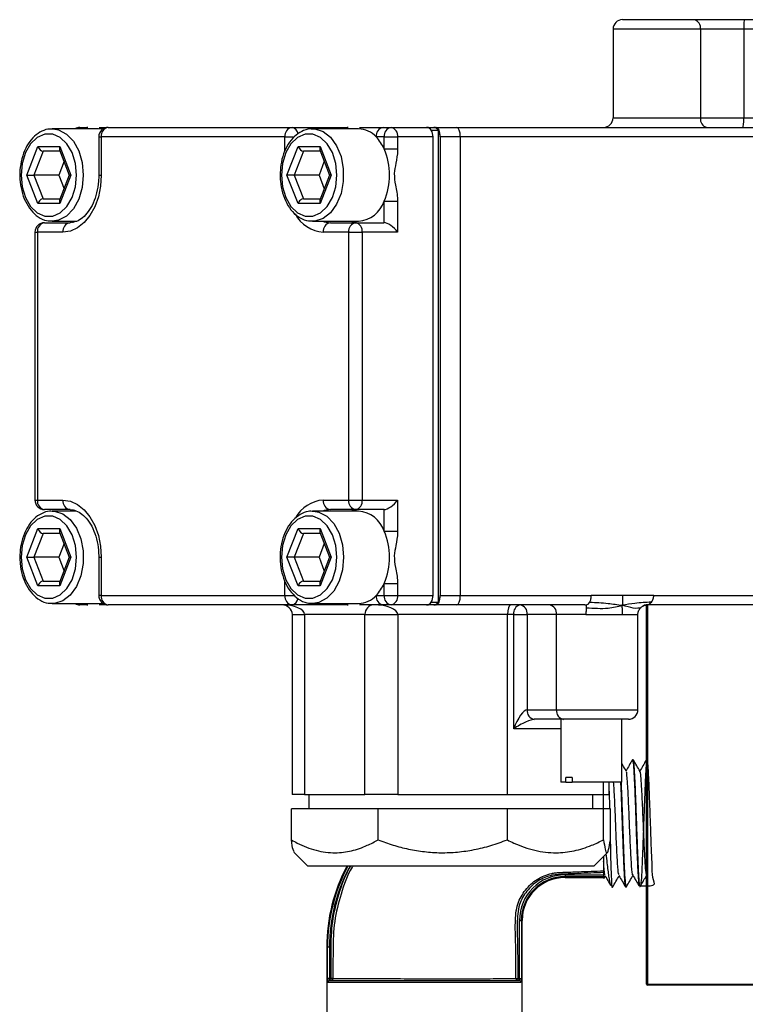
# Model space of a CAD drawing. Units: millimetres. Extents: x 0 to 45984, y 0 to 17080.
# Drawn here: x 2978 to 3054, y 1533 to 1636 of the extents above; entities that cross this region are included whole.
import ezdxf

# ---------------------------------------------------------------- set-up
doc = ezdxf.new("R2010")
doc.units = ezdxf.units.MM
doc.header["$LTSCALE"] = 9

msp = doc.modelspace()

# ---------------------------------------------------------------- linework, layer by layer
at = {"color": 7, "linetype": 'Continuous'}
for p, q in [((3041.35, 1636.5), (3048.86, 1636.5)), ((3048.86, 1636.5), (3054.13, 1636.5)), ((3054.13, 1636.5), (3055.81, 1636.5)), ((3040.35, 1635.5), (3040.35, 1626.2)), ((3049.53, 1635.5), (3040.35, 1635.5)), ((3049.53, 1635.5), (3049.53, 1626.2)), ((3054.06, 1635.5), (3049.53, 1635.5)), ((3054.06, 1635.5), (3054.06, 1626.2)), ((3055.06, 1635.5), (3054.06, 1635.5)), ((3040.35, 1626.2), (3049.53, 1626.2)), ((3049.53, 1626.2), (3054.06, 1626.2)), ((3054.06, 1626.2), (3055.06, 1626.2)), ((2986.35, 1625.05), (2981.52, 1625.05)), ((2981.52, 1625.05), (2981.61, 1625.04)), ((2984.42, 1625.2), (2985.26, 1625.2)), ((2986.8, 1625), (2986.35, 1625.05)), ((2987.39, 1625.2), (3006.67, 1625.2)), ((3006.67, 1625.2), (3010.39, 1625.2)), ((3013.66, 1625.05), (3008.83, 1625.05)), ((3010.39, 1625.2), (3012.57, 1625.2)), ((3016.24, 1625.2), (3017.08, 1625.2)), ((3017.08, 1625.2), (3020.79, 1625.2)), ((3020.79, 1625.2), (3021.54, 1625.2)), ((3021.54, 1625.2), (3021.84, 1625.2)), ((3021.84, 1625.2), (3023.96, 1625.2)), ((3023.96, 1625.2), (3077.8, 1625.2)), ((2986.39, 1624.2), (2986.39, 1620.2)), ((2986.39, 1624.2), (2986.65, 1624.2)), ((2986.65, 1624.2), (2986.65, 1620.2)), ((3005.93, 1624.2), (2986.65, 1624.2)), ((3005.93, 1622.7), (3005.93, 1624.2)), ((3005.93, 1624.2), (3006.9, 1624.2)), ((3016.34, 1624.2), (3015.49, 1624.2)), ((3016.34, 1624.2), (3017.75, 1624.2)), ((3016.34, 1622.94), (3016.34, 1624.2)), ((3017.75, 1624.2), (3017.75, 1622.94)), ((3021.46, 1624.2), (3017.75, 1624.2)), ((3021.27, 1624.9), (3022.01, 1624.9)), ((3021.46, 1624.2), (3021.46, 1576.1)), ((3022.01, 1624.9), (3022.01, 1575.4)), ((3022.01, 1624.9), (3022.01, 1624.9)), ((3024.32, 1624.2), (3022.21, 1624.2)), ((3022.21, 1624.2), (3022.21, 1576.1)), ((3024.32, 1624.2), (3024.32, 1576.1)), ((3078.47, 1624.2), (3024.32, 1624.2)), ((2978.83, 1620.2), (2979.99, 1623.2)), ((2979.99, 1623.2), (2982.31, 1623.2)), ((2982.31, 1623.2), (2983.47, 1620.2)), ((3006.14, 1620.2), (3007.3, 1623.2)), ((3007.3, 1623.2), (3009.62, 1623.2)), ((3009.62, 1623.2), (3010.78, 1620.2)), ((3016.34, 1622.94), (3017.75, 1622.94)), ((2980.55, 1622.7), (2979.59, 1620.2)), ((2982.34, 1622.7), (2980.55, 1622.7)), ((2982.28, 1622.83), (2983.3, 1620.2)), ((3007.86, 1622.7), (3006.9, 1620.2)), ((3009.65, 1622.7), (3007.86, 1622.7)), ((3009.59, 1622.83), (3010.61, 1620.2)), ((2982.75, 1621.64), (2982.19, 1620.2)), ((3010.05, 1621.64), (3009.5, 1620.2)), ((2979.99, 1617.2), (2978.83, 1620.2)), ((2978.83, 1620.2), (2979.59, 1620.2)), ((2979.59, 1620.2), (2980.55, 1617.7)), ((2982.19, 1620.2), (2979.59, 1620.2)), ((2982.19, 1620.2), (2982.75, 1618.75)), ((2983.3, 1620.2), (2982.28, 1617.56)), ((2983.47, 1620.2), (2982.31, 1617.2)), ((2983.3, 1620.2), (2983.47, 1620.2)), ((2986.39, 1620.2), (2986.65, 1620.2)), ((3007.3, 1617.2), (3006.14, 1620.2)), ((3006.9, 1620.2), (3006.14, 1620.2)), ((3006.9, 1620.2), (3007.86, 1617.7)), ((3009.5, 1620.2), (3006.9, 1620.2)), ((3009.5, 1620.2), (3010.05, 1618.75)), ((3010.61, 1620.2), (3009.59, 1617.56)), ((3010.78, 1620.2), (3009.62, 1617.2)), ((3010.78, 1620.2), (3010.61, 1620.2)), ((2980.55, 1617.7), (2982.34, 1617.7)), ((3007.86, 1617.7), (3009.65, 1617.7)), ((2982.31, 1617.2), (2979.99, 1617.2)), ((3009.62, 1617.2), (3007.3, 1617.2)), ((3016.34, 1617.45), (3017.75, 1617.45)), ((3016.34, 1615.2), (3016.34, 1617.45)), ((3017.75, 1617.45), (3017.75, 1614.2)), ((2980.7, 1615.2), (2983.38, 1615.2)), ((2981.52, 1615.35), (2984.08, 1615.35)), ((2983.42, 1615.35), (2983.42, 1615.2)), ((2983.67, 1615.35), (2983.67, 1615.2)), ((3008.83, 1615.35), (3008.74, 1615.35)), ((3008.83, 1615.35), (3013.66, 1615.35)), ((3010.69, 1615.2), (3013.36, 1615.2)), ((3013.36, 1615.2), (3016.34, 1615.2)), ((2979.7, 1614.2), (2979.7, 1586.1)), ((2979.7, 1614.2), (2979.96, 1614.2)), ((2979.96, 1614.2), (2979.96, 1586.1)), ((2982.64, 1614.2), (2979.96, 1614.2)), ((3012.62, 1614.2), (3009.94, 1614.2)), ((3012.62, 1614.2), (3014.03, 1614.2)), ((3012.62, 1586.1), (3012.62, 1614.2)), ((3014.03, 1614.2), (3014.03, 1586.1)), ((3017.75, 1614.2), (3014.03, 1614.2)), ((2979.7, 1586.1), (2979.96, 1586.1)), ((2979.96, 1586.1), (2982.64, 1586.1)), ((3009.94, 1586.1), (3012.62, 1586.1)), ((3012.62, 1586.1), (3014.03, 1586.1)), ((3014.03, 1586.1), (3017.75, 1586.1)), ((3017.75, 1586.1), (3017.75, 1582.84)), ((2983.38, 1585.1), (2980.7, 1585.1)), ((2984.01, 1584.95), (2981.52, 1584.95)), ((2983.42, 1585.09), (2983.42, 1584.95)), ((2983.67, 1585.1), (2983.67, 1584.95)), ((3013.66, 1584.95), (3008.83, 1584.95)), ((3008.83, 1584.95), (3008.91, 1584.94)), ((3013.36, 1585.1), (3010.69, 1585.1)), ((3016.34, 1585.1), (3013.36, 1585.1)), ((3016.34, 1582.84), (3016.34, 1585.1)), ((2978.83, 1580.1), (2979.99, 1583.1)), ((2980.55, 1582.6), (2979.59, 1580.1)), ((2979.99, 1583.1), (2982.31, 1583.1)), ((2982.34, 1582.6), (2980.55, 1582.6)), ((2982.28, 1582.73), (2983.3, 1580.1)), ((2982.31, 1583.1), (2983.47, 1580.1)), ((3006.14, 1580.1), (3007.3, 1583.1)), ((3007.86, 1582.6), (3006.9, 1580.1)), ((3007.3, 1583.1), (3009.62, 1583.1)), ((3009.65, 1582.6), (3007.86, 1582.6)), ((3009.59, 1582.73), (3010.61, 1580.1)), ((3009.62, 1583.1), (3010.78, 1580.1)), ((3016.34, 1582.84), (3017.75, 1582.84)), ((2982.75, 1581.54), (2982.19, 1580.1)), ((3010.05, 1581.54), (3009.5, 1580.1)), ((2979.99, 1577.1), (2978.83, 1580.1)), ((2978.83, 1580.1), (2979.59, 1580.1)), ((2979.59, 1580.1), (2980.55, 1577.6)), ((2982.19, 1580.1), (2979.59, 1580.1)), ((2982.19, 1580.1), (2982.75, 1578.65)), ((2983.3, 1580.1), (2982.28, 1577.46)), ((2983.47, 1580.1), (2982.31, 1577.1)), ((2983.3, 1580.1), (2983.47, 1580.1)), ((2986.39, 1580.1), (2986.39, 1576.1)), ((2986.39, 1580.1), (2986.65, 1580.1)), ((2986.65, 1580.1), (2986.65, 1576.1)), ((3007.3, 1577.1), (3006.14, 1580.1)), ((3006.9, 1580.1), (3006.14, 1580.1)), ((3006.9, 1580.1), (3007.86, 1577.6)), ((3009.5, 1580.1), (3006.9, 1580.1)), ((3009.5, 1580.1), (3010.05, 1578.65)), ((3010.61, 1580.1), (3009.59, 1577.46)), ((3010.78, 1580.1), (3009.62, 1577.1)), ((3010.78, 1580.1), (3010.61, 1580.1)), ((2980.55, 1577.6), (2982.34, 1577.6)), ((3005.93, 1576.1), (3005.93, 1577.58)), ((3007.86, 1577.6), (3009.65, 1577.6)), ((2982.31, 1577.1), (2979.99, 1577.1)), ((3009.62, 1577.1), (3007.3, 1577.1)), ((3016.34, 1577.35), (3017.75, 1577.35)), ((3016.34, 1576.1), (3016.34, 1577.35)), ((3017.75, 1577.35), (3017.75, 1576.1)), ((2986.65, 1576.1), (2986.39, 1576.1)), ((2986.65, 1576.1), (3005.93, 1576.1)), ((3005.93, 1576.1), (3006.94, 1576.1)), ((3015.49, 1576.1), (3016.34, 1576.1)), ((3016.34, 1576.1), (3017.75, 1576.1)), ((3017.75, 1576.1), (3021.46, 1576.1)), ((3021.27, 1575.4), (3022.01, 1575.4)), ((3022.01, 1575.4), (3022.01, 1575.39)), ((3022.21, 1576.1), (3024.32, 1576.1)), ((3024.32, 1576.1), (3038.05, 1576.1)), ((3041.34, 1576.1), (3038.05, 1576.1)), ((3044.63, 1576.1), (3041.34, 1576.1)), ((3044.63, 1576.1), (3093.57, 1576.1)), ((2981.52, 1575.25), (2981.43, 1575.25)), ((2981.52, 1575.25), (2986.35, 1575.25)), ((2985.26, 1575.1), (2984.42, 1575.1)), ((2986.35, 1575.25), (2986.8, 1575.29)), ((3006.67, 1575.1), (2987.39, 1575.1)), ((3010.39, 1575.1), (3006.67, 1575.1)), ((3008.83, 1575.25), (3013.66, 1575.25)), ((3012.57, 1575.1), (3010.39, 1575.1)), ((3017.08, 1575.1), (3016.24, 1575.1)), ((3020.79, 1575.1), (3017.08, 1575.1)), ((3021.54, 1575.1), (3020.79, 1575.1)), ((3021.84, 1575.1), (3021.54, 1575.1)), ((3023.96, 1575.1), (3021.84, 1575.1)), ((3037.38, 1575.1), (3023.96, 1575.1)), ((3043.86, 1535.3), (3043.86, 1575.09)), ((3043.96, 1575.1), (3043.96, 1535.3)), ((3081.31, 1575.1), (3043.96, 1575.1)), ((3006.7, 1574.1), (3006.7, 1555.2)), ((3006.7, 1574.1), (3007.99, 1574.1)), ((3014.31, 1574.1), (3007.99, 1574.1)), ((3007.99, 1574.1), (3007.99, 1555.2)), ((3014.31, 1574.1), (3017.76, 1574.1)), ((3014.31, 1555.2), (3014.31, 1574.1)), ((3029.26, 1574.1), (3017.76, 1574.1)), ((3017.76, 1574.1), (3017.76, 1555.2)), ((3029.26, 1555.2), (3029.26, 1574.1)), ((3029.93, 1574.1), (3029.26, 1574.1)), ((3029.93, 1574.1), (3031.34, 1574.1)), ((3029.93, 1562.1), (3029.93, 1574.1)), ((3034.42, 1574.1), (3031.34, 1574.1)), ((3031.34, 1574.1), (3031.34, 1564.1)), ((3037.49, 1574.1), (3034.42, 1574.1)), ((3034.42, 1564.1), (3034.42, 1574.1)), ((3042.96, 1564.1), (3042.96, 1574.15)), ((3031.34, 1564.1), (3034.42, 1564.1)), ((3034.42, 1564.1), (3042.96, 1564.1)), ((3035.16, 1563.1), (3032.08, 1563.1)), ((3034.86, 1563.1), (3034.86, 1556.5)), ((3041.96, 1563.1), (3035.16, 1563.1)), ((3041.26, 1556.5), (3041.26, 1563.1)), ((3034.86, 1562.1), (3029.93, 1562.1)), ((3042.47, 1558.85), (3042.39, 1558.85)), ((3043.86, 1558.81), (3043.84, 1558.81)), ((3043.84, 1558.77), (3043.86, 1558.67)), ((3036.05, 1557), (3035.38, 1557)), ((3035.38, 1556.5), (3035.38, 1557)), ((3036.05, 1557), (3036.05, 1556.5)), ((3035.38, 1556.5), (3034.86, 1556.5)), ((3035.38, 1556.5), (3036.05, 1556.5)), ((3041.26, 1556.5), (3036.05, 1556.5)), ((3039.36, 1555.2), (3039.36, 1556.5)), ((3039.96, 1555.2), (3039.96, 1556.5)), ((3039.96, 1555.2), (3039.96, 1556.5)), ((3007.99, 1555.2), (3006.7, 1555.2)), ((3007.99, 1555.2), (3014.31, 1555.2)), ((3008.43, 1555.2), (3008.43, 1553.7)), ((3017.76, 1555.2), (3014.31, 1555.2)), ((3017.76, 1555.2), (3029.26, 1555.2)), ((3029.26, 1555.2), (3039.36, 1555.2)), ((3038.23, 1553.7), (3038.23, 1555.2)), ((3039.36, 1555.2), (3039.96, 1555.2)), ((3039.36, 1553.7), (3039.36, 1555.2)), ((3039.96, 1555.2), (3039.96, 1555.2)), ((3006.6, 1550.45), (3006.6, 1553.7)), ((3015.7, 1553.7), (3006.6, 1553.7)), ((3015.7, 1550.45), (3015.7, 1553.7)), ((3029.26, 1553.7), (3015.7, 1553.7)), ((3029.26, 1550.45), (3029.26, 1553.7)), ((3039.36, 1553.7), (3029.26, 1553.7)), ((3039.36, 1550.45), (3039.36, 1553.7)), ((3040.07, 1553.7), (3039.36, 1553.7)), ((3040.07, 1550.45), (3040.07, 1553.7)), ((3006.87, 1549.16), (3008.33, 1547.7)), ((3038.33, 1547.7), (3039.79, 1549.16)), ((3033.37, 1547.7), (3008.33, 1547.7)), ((3038.33, 1547.7), (3033.37, 1547.7)), ((3035.31, 1546.78), (3039.36, 1546.78)), ((3035.31, 1546.78), (3035.31, 1546.58)), ((3039.36, 1546.58), (3035.31, 1546.58)), ((3035.31, 1546.58), (3035.31, 1546.5)), ((3035.31, 1546.5), (3039.36, 1546.5)), ((3039.36, 1546.57), (3039.36, 1546.58)), ((3039.38, 1546.42), (3039.36, 1546.37)), ((3039.4, 1546.4), (3039.54, 1546.64)), ((3040.24, 1545.67), (3040.24, 1545.49)), ((3040.3, 1545.56), (3040.24, 1545.67)), ((3040.24, 1545.49), (3040.3, 1545.49)), ((3041.66, 1545.52), (3041.75, 1545.53)), ((3043.11, 1545.56), (3043.2, 1545.56)), ((3030.53, 1535.9), (3030.53, 1542)), ((3030.53, 1542), (3030.73, 1542)), ((3030.73, 1542), (3030.73, 1535.9)), ((3030.73, 1542), (3030.81, 1542)), ((3030.81, 1531.2), (3030.81, 1542)), ((3010.31, 1539.2), (3010.31, 1531.2)), ((3010.31, 1539.2), (3010.4, 1539.2)), ((3010.4, 1535.9), (3010.4, 1539.2)), ((3010.6, 1539.2), (3010.4, 1539.2)), ((3010.6, 1539.2), (3010.6, 1535.9)), ((3010.6, 1535.9), (3010.4, 1535.9)), ((3030.67, 1535.5), (3010.46, 1535.5)), ((3010.6, 1535.9), (3010.76, 1535.9)), ((3010.66, 1535.7), (3030.47, 1535.7)), ((3010.96, 1535.89), (3010.76, 1535.9)), ((3010.76, 1535.7), (3010.76, 1535.9)), ((3030.16, 1535.89), (3030.35, 1535.9)), ((3030.35, 1535.9), (3030.35, 1535.7)), ((3030.35, 1535.9), (3030.53, 1535.9)), ((3030.53, 1535.9), (3030.73, 1535.9)), ((3043.96, 1535.3), (3043.86, 1535.3)), ((3043.96, 1535.3), (3043.96, 1535.2)), ((3043.96, 1535.3), (3096.76, 1535.3)), ((3096.76, 1535.2), (3043.96, 1535.2))]:
    msp.add_line(p, q, dxfattribs=at)
at = {"color": 7, "linetype": 'Continuous', "flags": 128}
for points in [[(2981.61, 1625.04), (2982.18, 1624.94), (2983.01, 1624.5), (2983.74, 1623.74), (2984.29, 1622.72), (2984.65, 1621.5), (2984.77, 1620.2)], [(3008.81, 1625.05), (3009.05, 1625.03), (3009.92, 1624.77), (3010.7, 1624.16), (3011.35, 1623.26), (3011.81, 1622.13), (3012.05, 1620.86), (3012.05, 1619.53), (3011.81, 1618.26), (3011.35, 1617.13), (3010.7, 1616.23), (3009.92, 1615.63), (3009.05, 1615.36), (3008.83, 1615.35)], [(2984.06, 1620.2), (2983.94, 1621.42), (2983.6, 1622.55), (2983.06, 1623.48), (2982.36, 1624.15), (2981.56, 1624.5), (2980.74, 1624.5), (2979.94, 1624.15), (2979.24, 1623.48), (2978.7, 1622.55), (2978.36, 1621.42), (2978.24, 1620.2), (2978.36, 1618.97), (2978.7, 1617.84), (2979.24, 1616.91), (2979.94, 1616.24), (2980.74, 1615.89), (2981.56, 1615.89), (2982.36, 1616.24), (2983.06, 1616.91), (2983.6, 1617.84), (2983.94, 1618.97), (2984.06, 1620.2)], [(3005.55, 1620.2), (3005.66, 1618.97), (3006.01, 1617.84), (3006.55, 1616.91), (3007.25, 1616.24), (3008.04, 1615.89), (3008.87, 1615.89), (3009.67, 1616.24), (3010.36, 1616.91), (3010.91, 1617.84), (3011.25, 1618.97), (3011.37, 1620.2), (3011.25, 1621.42), (3010.91, 1622.55), (3010.36, 1623.48), (3009.67, 1624.15), (3008.87, 1624.5), (3008.04, 1624.5), (3007.25, 1624.15), (3006.55, 1623.48), (3006.01, 1622.55), (3005.66, 1621.42), (3005.55, 1620.2)], [(2984.77, 1620.2), (2984.65, 1618.89), (2984.29, 1617.68), (2983.74, 1616.65), (2983.01, 1615.89), (2982.18, 1615.45), (2981.54, 1615.35)], [(2986.65, 1620.2), (2986.57, 1619.02), (2986.35, 1617.9), (2985.97, 1616.86), (2985.47, 1615.95), (2984.87, 1615.21), (2984.17, 1614.65), (2983.42, 1614.31), (2982.64, 1614.2)], [(3009.87, 1615.35), (3010.03, 1615.29), (3010.69, 1615.2)], [(3012.84, 1615.35), (3013.01, 1615.29), (3013.66, 1615.2)], [(2982.64, 1586.1), (2983.42, 1585.98), (2984.17, 1585.64), (2984.87, 1585.08), (2985.47, 1584.34), (2985.97, 1583.43), (2986.35, 1582.39), (2986.57, 1581.27), (2986.65, 1580.1)], [(2981.5, 1584.95), (2981.74, 1584.93), (2982.61, 1584.67), (2983.39, 1584.06), (2984.04, 1583.16), (2984.5, 1582.03), (2984.74, 1580.76), (2984.74, 1579.43), (2984.5, 1578.16), (2984.04, 1577.03), (2983.39, 1576.13), (2982.61, 1575.53), (2981.74, 1575.26), (2981.52, 1575.25)], [(3008.91, 1584.94), (3009.49, 1584.84), (3010.32, 1584.4), (3011.04, 1583.64), (3011.6, 1582.62), (3011.95, 1581.4), (3012.08, 1580.1)], [(3010.69, 1585.1), (3010.03, 1585), (3009.87, 1584.95)], [(3013.66, 1585.1), (3013.01, 1585), (3012.84, 1584.95)], [(2978.24, 1580.1), (2978.36, 1578.87), (2978.7, 1577.74), (2979.24, 1576.81), (2979.94, 1576.14), (2980.74, 1575.79), (2981.56, 1575.79), (2982.36, 1576.14), (2983.06, 1576.81), (2983.6, 1577.74), (2983.94, 1578.87), (2984.06, 1580.1), (2983.94, 1581.32), (2983.6, 1582.45), (2983.06, 1583.38), (2982.36, 1584.05), (2981.56, 1584.4), (2980.74, 1584.4), (2979.94, 1584.05), (2979.24, 1583.38), (2978.7, 1582.45), (2978.36, 1581.32), (2978.24, 1580.1)], [(3011.37, 1580.1), (3011.25, 1581.32), (3010.91, 1582.45), (3010.36, 1583.38), (3009.67, 1584.05), (3008.87, 1584.4), (3008.04, 1584.4), (3007.25, 1584.05), (3006.55, 1583.38), (3006.01, 1582.45), (3005.66, 1581.32), (3005.55, 1580.1), (3005.66, 1578.87), (3006.01, 1577.74), (3006.55, 1576.81), (3007.25, 1576.14), (3008.04, 1575.79), (3008.87, 1575.79), (3009.67, 1576.14), (3010.36, 1576.81), (3010.91, 1577.74), (3011.25, 1578.87), (3011.37, 1580.1)], [(3012.08, 1580.1), (3011.95, 1578.79), (3011.6, 1577.58), (3011.04, 1576.55), (3010.32, 1575.79), (3009.49, 1575.35), (3008.85, 1575.25)]]:
    msp.add_lwpolyline(points, dxfattribs=at)
at = {"color": 7, "linetype": 'Continuous'}
for centre, radius, start, end in [((3041.35, 1635.5), 1, 90, 180), ((3048.65, 1635.63), 0.886, 351.0423, 76.5479), ((3039.35, 1626.2), 1, 270, 0), ((3050.4, 1626.06), 0.886, 171.0423, 256.5479), ((2984.42, 1624.2), 1, 90, 121.7883), ((2984.43, 1624.58), 0.613, 90.965, 130.9739), ((2985.27, 1624.58), 0.613, 90.965, 130.9739), ((2987.39, 1624.2), 1, 90, 180), ((2987.54, 1624.31), 0.901, 99.6343, 187.1428), ((3006.82, 1624.31), 0.901, 99.6343, 187.1428), ((3006.51, 1624.41), 0.804, 6.5809, 78.4581), ((3012.58, 1624.58), 0.613, 90.965, 130.9739), ((3013.58, 1622.46), 2.58, 42.1037, 88.2056), ((3016.39, 1624.31), 0.901, 99.6343, 187.1428), ((3017.23, 1624.31), 0.901, 99.6343, 187.1428), ((3016.87, 1624.33), 0.886, 351.0423, 76.5479), ((3020.76, 1624.61), 0.587, 29.9744, 86.5223), ((3021.5, 1624.61), 0.587, 29.9744, 86.5223), ((3012.27, 1621.13), 4.45, 24.0144, 43.5758), ((3020.18, 1624.22), 1.29, 358.9384, 32.0527), ((3020.92, 1624.22), 1.29, 358.9384, 32.0527), ((3010.07, 1620.2), 6.84, 336.3636, 23.6364), ((3013.39, 1618.44), 3.11, 274.9774, 341.4352), ((3010.28, 1617.93), 3.75, 209.0132, 264.8414), ((2980.7, 1614.2), 1, 90, 180), ((2980.85, 1614.31), 0.901, 99.6343, 187.1428), ((2983.53, 1614.31), 0.901, 99.6343, 187.1428), ((3010.84, 1614.31), 0.901, 99.6343, 187.1428), ((3013.51, 1614.31), 0.901, 99.6343, 187.1428), ((3013.16, 1614.33), 0.886, 351.0423, 76.5479), ((2980.7, 1586.1), 1, 180, 270), ((2980.85, 1585.98), 0.901, 172.8572, 260.3657), ((2983.53, 1585.98), 0.901, 172.8572, 260.3657), ((3010.22, 1582.46), 3.65, 94.3984, 150.7905), ((3010.84, 1585.98), 0.901, 172.8572, 260.3657), ((3013.51, 1585.98), 0.901, 172.8572, 260.3657), ((3013.16, 1585.96), 0.886, 283.4521, 8.9577), ((3013.39, 1581.85), 3.11, 18.5648, 85.0226), ((3010.07, 1580.1), 6.84, 336.3636, 23.6364), ((3012.27, 1579.16), 4.45, 316.4242, 335.9856), ((2987.39, 1576.1), 1, 180, 270), ((2987.54, 1575.98), 0.901, 172.8572, 260.3657), ((3006.82, 1575.98), 0.901, 172.8572, 260.3657), ((3006.51, 1575.88), 0.796, 281.3451, 351.9686), ((3013.58, 1577.83), 2.58, 271.7944, 317.8963), ((3016.39, 1575.98), 0.901, 172.8572, 260.3657), ((3017.23, 1575.98), 0.901, 172.8572, 260.3657), ((3016.87, 1575.96), 0.886, 283.4521, 8.9577), ((3020.76, 1575.68), 0.587, 273.4777, 330.0256), ((3020.18, 1576.07), 1.29, 327.9473, 1.0616), ((3021.5, 1575.68), 0.587, 273.4777, 330.0256), ((3020.92, 1576.07), 1.29, 327.9473, 1.0616), ((2984.42, 1576.1), 1, 238.2117, 270), ((2984.43, 1575.71), 0.613, 229.0261, 269.035), ((2985.27, 1575.71), 0.613, 229.0261, 269.035), ((3012.58, 1575.71), 0.613, 229.0261, 269.035), ((3030.8, 1574.23), 0.886, 103.4521, 188.9577), ((3030.45, 1574.21), 0.901, 352.8572, 80.3657), ((3033.52, 1574.21), 0.901, 352.8572, 80.3657), ((3043.96, 1574.1), 1, 107.4258, 122.1422), ((3043.96, 1574.1), 1, 90, 107.4258), ((3032.23, 1563.98), 0.901, 172.8572, 260.3657), ((3035.31, 1563.98), 0.901, 172.8572, 260.3657), ((3041.96, 1564.1), 1, 270, 0), ((3028.36, 1539.2), 18.05, 151.9063, 180), ((3028.36, 1539.2), 17.96, 151.7596, 180), ((3028.36, 1539.2), 17.77, 151.4155, 180), ((3035.31, 1542), 4.78, 90, 180), ((3035.31, 1542), 4.59, 90, 180), ((3035.31, 1542), 4.5, 90, 180), ((3010.66, 1535.5), 0.199, 90.4188, 180.4128), ((3010.76, 1535.89), 0.198, 270.4468, 0.376), ((3030.36, 1535.89), 0.198, 179.7949, 269.4992), ((3030.47, 1535.5), 0.199, 359.5872, 89.5812), ((3043.96, 1535.3), 0.1, 180, 270)]:
    msp.add_arc(centre, radius, start, end, dxfattribs=at)
for centre, major_axis, ratio, start_param, end_param in [((3054.13, 1635.5), (0, 1), 0.073657, 0, 1.570796), ((3053.99, 1626.2), (0, 1), 0.073657, 3.141593, 4.712389), ((3010.39, 1624.2), (0, 1), 0.073657, 0, 0.554811), ((3021.84, 1624.2), (0, 1), 0.361568, 4.712389, 6.283185), ((3023.96, 1624.2), (0, 1), 0.361568, 4.712389, 6.283185), ((2980.36, 1623.2), (-0.318, 0.464), 0.587355, 1.187954, 2.75875), ((2982.68, 1623.2), (0.318, 0.464), 0.587355, 1.953639, 2.75875), ((3007.67, 1623.2), (-0.318, 0.464), 0.587355, 1.187954, 2.75875), ((3009.99, 1623.2), (0.318, 0.464), 0.587355, 1.953639, 2.75875), ((2980.36, 1617.2), (0.318, 0.464), 0.587355, 0.382842, 1.953639), ((3007.67, 1617.2), (0.318, 0.464), 0.587355, 0.382842, 1.953639), ((2982.68, 1617.2), (-0.318, 0.464), 0.587355, 0.382842, 1.187954), ((3009.99, 1617.2), (-0.318, 0.464), 0.587355, 0.382842, 1.187954), ((3017.08, 1614.2), (0.934, -0.934), 0.384009, 1.204151, 2.774947), ((3017.08, 1586.1), (0.934, 0.934), 0.384009, 3.508238, 5.079034), ((2980.36, 1583.1), (-0.318, 0.464), 0.587355, 1.187954, 2.75875), ((2982.68, 1583.1), (0.318, 0.464), 0.587355, 1.953639, 2.75875), ((3007.67, 1583.1), (-0.318, 0.464), 0.587355, 1.187954, 2.75875), ((3009.99, 1583.1), (0.318, 0.464), 0.587355, 1.953639, 2.75875), ((2980.36, 1577.1), (0.318, 0.464), 0.587355, 0.382842, 1.953639), ((2982.68, 1577.1), (-0.318, 0.464), 0.587355, 0.382842, 1.187954), ((3007.67, 1577.1), (0.318, 0.464), 0.587355, 0.382842, 1.953639), ((3009.99, 1577.1), (-0.318, 0.464), 0.587355, 0.382842, 1.187954), ((3021.84, 1576.1), (0, 1), 0.361568, 3.141593, 4.712389), ((3023.96, 1576.1), (0, 1), 0.361568, 3.141593, 4.712389), ((3005.58, 1574.1), (2.41, 0), 0.415555, 0, 1.570796), ((3005.58, 1574.1), (1.13, 0), 0.886458, 0, 1.570796), ((3010.39, 1576.1), (0, 1), 0.073657, 2.586782, 3.141593), ((3015.23, 1574.1), (0, 1), 0.920469, 0, 1.570796), ((3015.23, 1574.1), (2.53, 0), 0.394634, 0, 1.570796), ((3029.63, 1574.1), (0, 1), 0.361568, 0, 1.570796), ((3030.6, 1562.1), (0.82, 1.99), 0.290288, 0.118879, 1.689675), ((3030.6, 1562.1), (1.62, 0.95), 0.189657, 0.312238, 1.883035)]:
    msp.add_ellipse(centre, major_axis=major_axis, ratio=ratio, start_param=start_param, end_param=end_param, dxfattribs=at)
for points, knots in [([(2981.62, 1625), (2981.43, 1625.02), (2980.95, 1625.04), (2980.2, 1624.72), (2979.45, 1624.13), (2978.83, 1623.28), (2978.38, 1622.22), (2978.12, 1621.02), (2978.08, 1619.77), (2978.27, 1618.54), (2978.67, 1617.42), (2979.26, 1616.47), (2980.02, 1615.77), (2980.81, 1615.38), (2981.33, 1615.38), (2981.54, 1615.38)], [0, 0, 0, 0, 0.049646, 0.127208, 0.205179, 0.285221, 0.36684, 0.44896, 0.531134, 0.613461, 0.696089, 0.779186, 0.862525, 0.944764, 1, 1, 1, 1]), ([(2986.44, 1625.2), (2986.56, 1625.2), (2986.75, 1625.2), (2987.09, 1625.2), (2987.22, 1625.2)], [0, 0, 0, 0, 0.619071, 1, 1, 1, 1]), ([(3008.81, 1625.01), (3008.72, 1625.02), (3008.33, 1625.06), (3007.67, 1624.8), (3006.89, 1624.27), (3006.24, 1623.46), (3005.76, 1622.44), (3005.47, 1621.32), (3005.43, 1620.55), (3005.42, 1620.2)], [0, 0, 0, 0, 0.049387, 0.206866, 0.364426, 0.525911, 0.690997, 0.857479, 1, 1, 1, 1]), ([(3013.75, 1625.2), (3013.87, 1625.2), (3014.19, 1625.2), (3015.13, 1625.2), (3015.85, 1625.2), (3016.2, 1625.2), (3016.24, 1625.2)], [0, 0, 0, 0, 0.219588, 0.546763, 0.95018, 1, 1, 1, 1]), ([(3017.75, 1622.94), (3017.75, 1622.88), (3017.74, 1622.37), (3017.59, 1621.52), (3017.33, 1620.32), (3017.53, 1619.03), (3017.74, 1618.08), (3017.75, 1617.51), (3017.75, 1617.45)], [0, 0, 0, 0, 0.03008, 0.273651, 0.471189, 0.692712, 0.96702, 1, 1, 1, 1]), ([(2986.39, 1620.2), (2986.39, 1619.98), (2986.37, 1619.35), (2986.2, 1618.33), (2985.83, 1617.23), (2985.31, 1616.33), (2984.7, 1615.68), (2984.03, 1615.27), (2983.6, 1615.22), (2983.38, 1615.2)], [0, 0, 0, 0, 0.077895, 0.230254, 0.38202, 0.532525, 0.682215, 0.832715, 1, 1, 1, 1]), ([(3005.42, 1620.2), (3005.42, 1619.98), (3005.44, 1619.34), (3005.64, 1618.32), (3006.08, 1617.22), (3006.7, 1616.31), (3007.49, 1615.68), (3008.2, 1615.36), (3008.62, 1615.38), (3008.73, 1615.39)], [0, 0, 0, 0, 0.0896073, 0.258706, 0.4288223, 0.5999282, 0.7711857, 0.9394748, 1, 1, 1, 1]), ([(2981.5, 1584.91), (2981.41, 1584.92), (2981.02, 1584.96), (2980.36, 1584.7), (2979.59, 1584.17), (2978.94, 1583.36), (2978.45, 1582.34), (2978.16, 1581.22), (2978.13, 1580.45), (2978.11, 1580.1)], [0, 0, 0, 0, 0.049387, 0.206866, 0.364426, 0.525911, 0.690997, 0.857479, 1, 1, 1, 1]), ([(2983.38, 1585.1), (2983.48, 1585.09), (2983.79, 1585.07), (2984.31, 1584.88), (2984.95, 1584.38), (2985.54, 1583.62), (2986.01, 1582.61), (2986.31, 1581.46), (2986.39, 1580.6), (2986.39, 1580.15), (2986.39, 1580.1)], [0, 0, 0, 0, 0.07489, 0.229501, 0.375134, 0.530718, 0.683442, 0.835769, 0.980594, 1, 1, 1, 1]), ([(3008.93, 1584.9), (3008.74, 1584.92), (3008.26, 1584.94), (3007.51, 1584.62), (3006.76, 1584.03), (3006.14, 1583.18), (3005.68, 1582.12), (3005.43, 1580.92), (3005.39, 1579.67), (3005.58, 1578.44), (3005.98, 1577.32), (3006.57, 1576.37), (3007.33, 1575.67), (3008.12, 1575.28), (3008.64, 1575.28), (3008.85, 1575.28)], [0, 0, 0, 0, 0.0496463, 0.1272075, 0.2051795, 0.2852206, 0.3668403, 0.4489597, 0.5311342, 0.6134607, 0.6960894, 0.7791858, 0.8625248, 0.9447636, 1, 1, 1, 1]), ([(3017.75, 1582.84), (3017.75, 1582.78), (3017.74, 1582.27), (3017.59, 1581.42), (3017.33, 1580.22), (3017.53, 1578.93), (3017.74, 1577.98), (3017.75, 1577.41), (3017.75, 1577.35)], [0, 0, 0, 0, 0.03008, 0.273651, 0.471189, 0.692712, 0.96702, 1, 1, 1, 1]), ([(2978.11, 1580.1), (2978.12, 1579.88), (2978.13, 1579.24), (2978.33, 1578.22), (2978.77, 1577.12), (2979.4, 1576.21), (2980.18, 1575.58), (2980.89, 1575.26), (2981.31, 1575.28), (2981.42, 1575.29)], [0, 0, 0, 0, 0.089607, 0.258706, 0.428822, 0.599928, 0.771186, 0.939475, 1, 1, 1, 1]), ([(3037.38, 1575.1), (3037.42, 1575.1), (3037.53, 1575.1), (3037.66, 1575.14), (3037.81, 1575.22), (3037.88, 1575.33), (3037.92, 1575.39)], [0, 0, 0, 0, 0.1691194, 0.3852178, 0.6602838, 1, 1, 1, 1]), ([(3037.92, 1575.39), (3037.95, 1575.47), (3038.01, 1575.6), (3038.05, 1575.82), (3038.05, 1575.98), (3038.05, 1576.07), (3038.05, 1576.1)], [0, 0, 0, 0, 0.386403, 0.682059, 0.886635, 1, 1, 1, 1]), ([(3037.92, 1575.39), (3038.55, 1575.36), (3039.69, 1575.3), (3040.82, 1575.13), (3041.32, 1575.06)], [0, 0, 0, 0, 0.560859, 1, 1, 1, 1]), ([(3041.34, 1576.1), (3041.34, 1575.91), (3041.33, 1575.56), (3041.33, 1575.22), (3041.32, 1575.06)], [0, 0, 0, 0, 0.532697, 1, 1, 1, 1]), ([(3044.37, 1575.39), (3043.79, 1575.36), (3042.77, 1575.3), (3041.76, 1575.13), (3041.32, 1575.06)], [0, 0, 0, 0, 0.560859, 1, 1, 1, 1]), ([(3043.96, 1575.1), (3043.97, 1575.1), (3043.98, 1575.1), (3044.08, 1575.14), (3044.22, 1575.22), (3044.31, 1575.33), (3044.37, 1575.39)], [0, 0, 0, 0, 0.1691194, 0.3852178, 0.6602838, 1, 1, 1, 1]), ([(3044.37, 1575.39), (3044.42, 1575.47), (3044.51, 1575.6), (3044.59, 1575.82), (3044.62, 1575.98), (3044.63, 1576.07), (3044.63, 1576.1)], [0, 0, 0, 0, 0.3864032, 0.6820591, 0.8866345, 1, 1, 1, 1]), ([(2987.24, 1575.1), (2987.11, 1575.1), (2986.76, 1575.1), (2986.56, 1575.1), (2986.44, 1575.1)], [0, 0, 0, 0, 0.396076, 1, 1, 1, 1]), ([(3016.24, 1575.1), (3016.2, 1575.1), (3015.85, 1575.1), (3015.13, 1575.1), (3014.19, 1575.1), (3013.87, 1575.1), (3013.75, 1575.1)], [0, 0, 0, 0, 0.04982, 0.453237, 0.780412, 1, 1, 1, 1]), ([(3037.38, 1575.1), (3037.39, 1575.09), (3037.43, 1575.09), (3037.48, 1575.09), (3037.52, 1575.06), (3037.54, 1574.97), (3037.54, 1574.86), (3037.54, 1574.8)], [0, 0, 0, 0, 0.080212, 0.169644, 0.38545, 0.660518, 1, 1, 1, 1]), ([(3037.54, 1574.8), (3037.53, 1574.72), (3037.52, 1574.59), (3037.51, 1574.37), (3037.5, 1574.21), (3037.5, 1574.12), (3037.49, 1574.1)], [0, 0, 0, 0, 0.386492, 0.682137, 0.886687, 1, 1, 1, 1]), ([(3037.54, 1574.8), (3038.33, 1574.75), (3039.75, 1574.66), (3040.84, 1574.93), (3041.32, 1575.06)], [0, 0, 0, 0, 0.564574, 1, 1, 1, 1]), ([(3041.34, 1574.1), (3041.33, 1574.26), (3041.33, 1574.58), (3041.32, 1574.9), (3041.32, 1575.06)], [0, 0, 0, 0, 0.523557, 1, 1, 1, 1]), ([(3043.25, 1574.8), (3043.06, 1574.75), (3042.71, 1574.66), (3041.74, 1574.93), (3041.32, 1575.06)], [0, 0, 0, 0, 0.564574, 1, 1, 1, 1]), ([(3042.96, 1574.1), (3042.96, 1574.12), (3042.96, 1574.21), (3042.99, 1574.37), (3043.07, 1574.59), (3043.19, 1574.72), (3043.25, 1574.8)], [0, 0, 0, 0, 0.113313, 0.317863, 0.613508, 1, 1, 1, 1]), ([(3043.25, 1574.8), (3043.32, 1574.86), (3043.45, 1574.97), (3043.66, 1575.06), (3043.81, 1575.09), (3043.91, 1575.09), (3043.94, 1575.09), (3043.96, 1575.1)], [0, 0, 0, 0, 0.339482, 0.61455, 0.830356, 0.919788, 1, 1, 1, 1]), ([(3042.38, 1558.85), (3042.27, 1558.65), (3042.04, 1558.27), (3041.82, 1557.89), (3041.71, 1557.7)], [0, 0, 0, 0, 0.5107391, 1, 1, 1, 1]), ([(3042.38, 1558.75), (3042.39, 1558.78), (3042.43, 1558.86), (3042.5, 1558.13), (3042.58, 1556.75), (3042.66, 1554.82), (3042.74, 1552.6), (3042.81, 1550.34), (3042.89, 1548.28), (3042.97, 1546.7), (3043.04, 1545.75), (3043.08, 1545.69), (3043.1, 1545.66)], [0, 0, 0, 0, 0.067096, 0.1752327, 0.2833353, 0.3914009, 0.4994339, 0.6074378, 0.7154144, 0.8233539, 0.931258, 1, 1, 1, 1]), ([(3043.21, 1545.63), (3043.81, 1545.61), (3044.99, 1545.57), (3044.42, 1546.41), (3044.47, 1547.85), (3044.36, 1549.8), (3044.29, 1552.02), (3044.21, 1554.26), (3044.13, 1556.27), (3044.06, 1557.82), (3043.98, 1558.73), (3043.9, 1558.91), (3043.82, 1558.33), (3043.74, 1557.06), (3043.67, 1555.24), (3043.59, 1553.07), (3043.51, 1550.81), (3043.43, 1548.7), (3043.36, 1546.98), (3043.28, 1545.85), (3043.2, 1545.44), (3043.12, 1545.78), (3043.04, 1546.86), (3042.97, 1548.53), (3042.89, 1550.62), (3042.81, 1552.89), (3042.73, 1555.08), (3042.65, 1556.96), (3042.58, 1558.25), (3042.52, 1558.87), (3042.48, 1558.78), (3042.47, 1558.76)], [0, 0, 0, 0, 0.035182, 0.070321, 0.10547, 0.140628, 0.175799, 0.21098, 0.246172, 0.281373, 0.316585, 0.351808, 0.387043, 0.422287, 0.45754, 0.492805, 0.528082, 0.563369, 0.598665, 0.633971, 0.669289, 0.704619, 0.739958, 0.775307, 0.810666, 0.846037, 0.881419, 0.916811, 0.952212, 0.987624, 1, 1, 1, 1]), ([(3043.18, 1557.63), (3043.07, 1557.83), (3042.83, 1558.23), (3042.6, 1558.63), (3042.48, 1558.84)], [0, 0, 0, 0, 0.4999258, 1, 1, 1, 1]), ([(3043.82, 1558.8), (3043.71, 1558.61), (3043.49, 1558.23), (3043.27, 1557.84), (3043.16, 1557.66)], [0, 0, 0, 0, 0.515335, 1, 1, 1, 1]), ([(3041.73, 1557.67), (3041.61, 1557.88), (3041.45, 1558.15), (3041.3, 1558.42), (3041.26, 1558.48)], [0, 0, 0, 0, 0.747654, 1, 1, 1, 1]), ([(3042.42, 1546.82), (3042.42, 1546.8), (3042.37, 1546.69), (3042.3, 1547.63), (3042.19, 1549.5), (3042.08, 1552.06), (3041.97, 1554.64), (3041.87, 1556.62), (3041.78, 1557.66), (3041.74, 1557.57), (3041.73, 1557.55)], [0, 0, 0, 0, 0.022482, 0.177471, 0.332538, 0.487683, 0.642908, 0.798214, 0.953601, 1, 1, 1, 1]), ([(3043.86, 1546.87), (3043.85, 1546.88), (3043.82, 1546.91), (3043.75, 1547.65), (3043.67, 1548.96), (3043.59, 1550.72), (3043.51, 1552.64), (3043.43, 1554.51), (3043.35, 1556.11), (3043.27, 1557.2), (3043.2, 1557.71), (3043.16, 1557.59), (3043.14, 1557.54)], [0, 0, 0, 0, 0.045811, 0.157712, 0.269651, 0.381627, 0.493645, 0.605712, 0.717824, 0.829977, 0.942166, 1, 1, 1, 1]), ([(3040.02, 1553.7), (3040.01, 1553.97), (3039.99, 1554.72), (3039.98, 1555.34), (3039.96, 1555.73)], [0, 0, 0, 0, 0.357207, 1, 1, 1, 1]), ([(3040.98, 1546.82), (3040.95, 1546.87), (3040.89, 1546.98), (3040.79, 1548.49), (3040.68, 1550.81), (3040.58, 1553.42), (3040.49, 1555.53), (3040.43, 1556.25), (3040.41, 1556.5)], [0, 0, 0, 0, 0.136222, 0.327331, 0.518537, 0.709843, 0.901246, 1, 1, 1, 1]), ([(3041.14, 1556.5), (3041.15, 1556.2), (3041.19, 1555.36), (3041.25, 1553.49), (3041.33, 1551.22), (3041.41, 1549.04), (3041.49, 1547.21), (3041.57, 1546), (3041.62, 1545.46), (3041.66, 1545.57), (3041.66, 1545.59)], [0, 0, 0, 0, 0.0789776, 0.2271062, 0.3751937, 0.5232448, 0.6712488, 0.8192026, 0.9671121, 1, 1, 1, 1]), ([(3041.75, 1545.61), (3041.74, 1545.59), (3041.7, 1545.49), (3041.64, 1546.11), (3041.56, 1547.4), (3041.49, 1549.28), (3041.41, 1551.48), (3041.33, 1553.74), (3041.27, 1555.52), (3041.23, 1556.28), (3041.22, 1556.51)], [0, 0, 0, 0, 0.050184, 0.197828, 0.345513, 0.493234, 0.641003, 0.788822, 0.936685, 1, 1, 1, 1]), ([(3040.24, 1545.67), (3040.23, 1545.94), (3040.19, 1546.46), (3040.14, 1548.09), (3040.1, 1549.83), (3040.08, 1551.03), (3040.07, 1551.48)], [0, 0, 0, 0, 0.279062, 0.55763, 0.834334, 1, 1, 1, 1]), ([(3006.91, 1549.19), (3006.87, 1549.24), (3006.76, 1549.35), (3006.66, 1550.04), (3006.6, 1550.45)], [0, 0, 0, 0, 0.40165, 1, 1, 1, 1]), ([(3006.6, 1550.45), (3006.81, 1550.33), (3007.65, 1549.87), (3009.18, 1549.28), (3011.1, 1549.01), (3012.91, 1549.25), (3014.41, 1549.76), (3015.32, 1550.25), (3015.7, 1550.45)], [0, 0, 0, 0, 0.070604, 0.28864, 0.506339, 0.689112, 0.872047, 1, 1, 1, 1]), ([(3015.7, 1550.45), (3016.22, 1550.26), (3017.26, 1549.88), (3018.89, 1549.46), (3020.56, 1549.18), (3022.29, 1549.07), (3024.03, 1549.14), (3025.79, 1549.4), (3027.54, 1549.83), (3028.69, 1550.24), (3029.26, 1550.45)], [0, 0, 0, 0, 0.119256, 0.239186, 0.36179, 0.485595, 0.611016, 0.737818, 0.868401, 1, 1, 1, 1]), ([(3029.26, 1550.45), (3029.49, 1550.33), (3030.43, 1549.87), (3032.12, 1549.28), (3034.26, 1549.01), (3036.27, 1549.25), (3037.93, 1549.76), (3038.94, 1550.25), (3039.36, 1550.45)], [0, 0, 0, 0, 0.070604, 0.2886404, 0.5063389, 0.6891118, 0.8720471, 1, 1, 1, 1]), ([(3039.36, 1550.45), (3039.41, 1550.09), (3039.52, 1549.36), (3039.7, 1548.98), (3039.89, 1549.29), (3040.01, 1550.06), (3040.07, 1550.45)], [0, 0, 0, 0, 0.239264, 0.485627, 0.737779, 1, 1, 1, 1]), ([(3039.36, 1548.73), (3039.36, 1548.64), (3039.36, 1548.44), (3039.36, 1548.27), (3039.36, 1548.17)], [0, 0, 0, 0, 0.4310649, 1, 1, 1, 1]), ([(3039.61, 1548.97), (3039.64, 1548.65), (3039.74, 1547.71), (3039.89, 1546.57), (3040.03, 1545.77), (3040.11, 1545.71), (3040.13, 1545.69)], [0, 0, 0, 0, 0.179101, 0.525285, 0.883279, 1, 1, 1, 1]), ([(3010.76, 1535.9), (3010.76, 1536.89), (3010.75, 1538.87), (3010.84, 1541.89), (3011.57, 1544.81), (3012.26, 1546.78), (3012.81, 1547.66), (3012.84, 1547.7)], [0, 0, 0, 0, 0.245879, 0.491716, 0.743311, 0.988922, 1, 1, 1, 1]), ([(3013.06, 1547.7), (3013.03, 1547.65), (3012.46, 1546.76), (3011.77, 1544.8), (3011.05, 1541.89), (3010.97, 1539.74), (3010.97, 1538), (3010.96, 1537.01), (3010.96, 1536.16), (3010.96, 1535.89)], [0, 0, 0, 0, 0.01235, 0.262183, 0.504865, 0.754312, 0.790384, 0.934673, 1, 1, 1, 1]), ([(3039.52, 1546.76), (3039.51, 1546.75), (3039.47, 1546.65), (3039.42, 1547.32), (3039.37, 1548.02), (3039.36, 1548.17)], [0, 0, 0, 0, 0.125996, 0.819659, 1, 1, 1, 1]), ([(3039.36, 1548.17), (3039.36, 1547.96), (3039.36, 1547.54), (3039.36, 1547.12), (3039.36, 1546.81), (3039.36, 1546.69), (3039.36, 1546.63)], [0, 0, 0, 0, 0.305287, 0.618445, 0.808335, 1, 1, 1, 1]), ([(3030.16, 1535.89), (3030.16, 1537.2), (3030.16, 1539.16), (3030.06, 1541.76), (3030.21, 1543.65), (3031.09, 1545.24), (3032.33, 1546.38), (3033.5, 1546.86), (3034.31, 1547), (3034.58, 1547.02), (3034.72, 1547.03), (3034.72, 1547.03)], [0, 0, 0, 0, 0.286846, 0.430204, 0.575137, 0.6971, 0.819277, 0.939896, 0.968334, 0.999996, 1, 1, 1, 1]), ([(3039.36, 1547.01), (3038.46, 1546.98), (3037.11, 1546.93), (3035.3, 1546.85), (3033.87, 1546.81), (3032.43, 1546.21), (3031.24, 1545.12), (3030.38, 1543.56), (3030.26, 1541.62), (3030.35, 1539.04), (3030.35, 1537.12), (3030.35, 1535.9)], [0, 0, 0, 0, 0.150784, 0.226193, 0.301685, 0.389357, 0.47837, 0.56733, 0.679612, 0.796358, 1, 1, 1, 1]), ([(3034.72, 1547.03), (3034.72, 1547.03), (3034.85, 1547.03), (3035.52, 1547.06), (3037.07, 1547.12), (3038.48, 1547.17), (3039.36, 1547.2)], [0, 0, 0, 0, 0.000013, 0.08611, 0.430498, 1, 1, 1, 1]), ([(3039.36, 1546.63), (3039.36, 1546.62), (3039.36, 1546.61), (3039.36, 1546.6), (3039.35, 1546.59), (3039.36, 1546.58), (3039.36, 1546.58)], [0, 0, 0, 0, 0.25389, 0.514871, 0.75426, 1, 1, 1, 1]), ([(3039.52, 1546.67), (3039.63, 1546.48), (3039.83, 1546.14), (3040.02, 1545.81), (3040.1, 1545.67)], [0, 0, 0, 0, 0.588036, 1, 1, 1, 1]), ([(3040.3, 1545.49), (3040.42, 1545.69), (3040.65, 1546.09), (3040.88, 1546.48), (3040.99, 1546.67)], [0, 0, 0, 0, 0.511826, 1, 1, 1, 1]), ([(3040.97, 1546.7), (3041.09, 1546.5), (3041.31, 1546.11), (3041.54, 1545.72), (3041.65, 1545.52)], [0, 0, 0, 0, 0.499933, 1, 1, 1, 1]), ([(3041.75, 1545.53), (3041.87, 1545.73), (3042.1, 1546.12), (3042.33, 1546.52), (3042.44, 1546.71)], [0, 0, 0, 0, 0.511342, 1, 1, 1, 1]), ([(3042.42, 1546.74), (3042.53, 1546.55), (3042.75, 1546.17), (3042.97, 1545.8), (3043.07, 1545.62)], [0, 0, 0, 0, 0.524696, 1, 1, 1, 1]), ([(3043.21, 1545.57), (3043.32, 1545.77), (3043.54, 1546.15), (3043.76, 1546.53), (3043.86, 1546.71)], [0, 0, 0, 0, 0.533602, 1, 1, 1, 1]), ([(3010.4, 1535.9), (3010.4, 1535.87), (3010.4, 1535.79), (3010.41, 1535.68), (3010.42, 1535.58), (3010.44, 1535.51), (3010.45, 1535.5), (3010.46, 1535.5)], [0, 0, 0, 0, 0.133032, 0.34524, 0.561037, 0.780115, 1, 1, 1, 1]), ([(3010.66, 1535.7), (3010.65, 1535.7), (3010.64, 1535.7), (3010.62, 1535.74), (3010.61, 1535.79), (3010.6, 1535.84), (3010.6, 1535.88), (3010.6, 1535.9)], [0, 0, 0, 0, 0.222258, 0.441954, 0.657046, 0.867916, 1, 1, 1, 1]), ([(3010.96, 1535.89), (3011.26, 1535.89), (3011.85, 1535.89), (3014, 1535.89), (3016.8, 1535.89), (3020.03, 1535.88), (3023.31, 1535.88), (3026.31, 1535.88), (3028.72, 1535.89), (3029.77, 1535.89), (3030.09, 1535.89), (3030.14, 1535.89), (3030.16, 1535.89)], [0, 0, 0, 0, 0.120583, 0.241147, 0.36212, 0.482465, 0.601964, 0.723208, 0.848396, 0.974014, 0.988693, 1, 1, 1, 1]), ([(3030.53, 1535.9), (3030.53, 1535.87), (3030.53, 1535.83), (3030.52, 1535.77), (3030.5, 1535.72), (3030.49, 1535.7), (3030.47, 1535.7), (3030.47, 1535.7)], [0, 0, 0, 0, 0.2085041, 0.4181656, 0.6306503, 0.8475936, 1, 1, 1, 1]), ([(3030.67, 1535.5), (3030.67, 1535.5), (3030.68, 1535.5), (3030.7, 1535.55), (3030.72, 1535.64), (3030.73, 1535.76), (3030.73, 1535.85), (3030.73, 1535.9)], [0, 0, 0, 0, 0.1506, 0.366388, 0.579195, 0.790022, 1, 1, 1, 1])]:
    msp.add_open_spline(points, degree=3, knots=knots, dxfattribs=at)
for points in [[(3037.49, 1574.1), (3037.84, 1574.1), (3038.54, 1574.1), (3039.56, 1574.1), (3040.52, 1574.1), (3041.07, 1574.1), (3041.34, 1574.1)], [(3041.34, 1574.1), (3041.58, 1574.1), (3042.07, 1574.1), (3042.58, 1574.1), (3042.91, 1574.1), (3042.94, 1574.1), (3042.96, 1574.1)]]:
    msp.add_open_spline(points, degree=3, dxfattribs=at)

doc.saveas('drawing.dxf')
